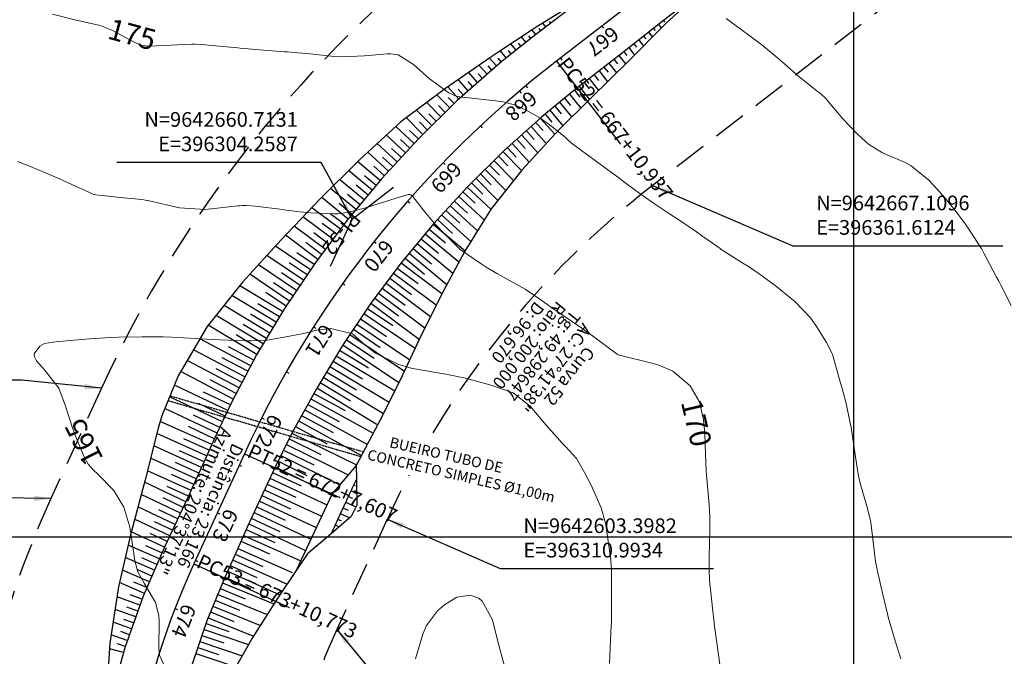
# Model space of a CAD drawing. Units: inches. Extents: x 389135 to 432276, y 9608666 to 9644000.
# Drawn here: x 396241 to 396429, y 9642577 to 9642699 of the extents above; entities that cross this region are included whole.
import ezdxf
from ezdxf.enums import TextEntityAlignment as Align

# ---------------------------------------------------------------- set-up
doc = ezdxf.new("R2010")
doc.units = ezdxf.units.IN
doc.header["$MEASUREMENT"] = 0
doc.set_wipeout_variables(frame=1)
for name, pattern in [('CONTINUO', [0]), ('HIDDEN', [9.525, 6.35, -3.175]), ('HIDDEN2', [0.1875, 0.125, -0.0625])]:
    doc.linetypes.add(name, pattern=pattern)
for name, color, linetype in [('0_ESTACAS', 7, 'Continuous'), ('0_MALHA', 7, 'Continuous'), ('0_PC E PT', 7, 'Continuous'), ('0_TEXTO PLANTA', 2, 'Continuous'), ('0_TEXTO_ELEMENT_NOVO', 2, 'Continuous'), ('0_TRACO PIH', 7, 'Continuous'), ('Coordenadas_Faixa', 2, 'Continuous'), ('EIXO_PISTA', 14, 'Continuous'), ('FAIXA DE DOMINIO LADO DIREITO', 240, 'Continuous'), ('FAIXA DE DOMINIO LADO ESQUERDO', 240, 'CONTINUO'), ('FOTOS', 253, 'Continuous'), ('LATERAL _PISTA', 7, 'Continuous'), ('OBRA DE ARTE', 1, 'HIDDEN2'), ('TALUDES', 44, 'Continuous'), ('TG', 7, 'CONTINUO')]:
    doc.layers.add(name, color=color, linetype=linetype)
doc.layers.add('Cotas_Curvas Mestras', color=7, linetype='Continuous', lineweight=0)
doc.layers.add('Curvas Mestras', color=32, linetype='Continuous', lineweight=0)
doc.styles.add('L50', font='ROMANS.SHX', dxfattribs={"height": 0.00125})
doc.styles.add('SIMPLEX', font='simplex.shx', dxfattribs={"height": 2.8})
doc.styles.add('Style-STANDARD', font='STANDARD.shx')
doc.dimstyles.new('Copy of ISO-25', dxfattribs={"dimscale": 2, "dimtxt": 2.8, "dimasz": 1.6, "dimexe": 1.25, "dimexo": 0.625, "dimtad": 1, "dimtxsty": 'SIMPLEX', "dimcen": 2.5, "dimclrd": 14, "dimclre": 14, "dimclrt": 2, "dimadec": 0, "dimazin": 0, "dimtfac": 1, "dimtmove": 0, "dimatfit": 3, "dimfxl": 0, "dimarcsym": 0})
picture_1 = doc.add_image_def('image3.jpg', size_in_pixel=(3333, 3333))

msp = doc.modelspace()

# ---------------------------------------------------------------- linework, layer by layer
at = {"layer": '0_ESTACAS', "linetype": 'CONTINUO'}
for p, q in [((396351.93, 9642697.54), (396352.23, 9642697.14)), ((396343.27, 9642690.85), (396343.58, 9642690.46)), ((396344.01, 9642691.42), (396344.32, 9642691.03)), ((396336.23, 9642685.15), (396336.55, 9642684.77)), ((396337.41, 9642686.14), (396337.73, 9642685.76)), ((396328.76, 9642678.5), (396329.11, 9642678.13)), ((396321.64, 9642671.48), (396322, 9642671.13)), ((396314.88, 9642664.11), (396315.26, 9642663.78)), ((396308.49, 9642656.42), (396308.89, 9642656.11)), ((396302.5, 9642648.41), (396302.91, 9642648.13)), ((396296.91, 9642640.12), (396297.34, 9642639.85)), ((396291.75, 9642631.56), (396292.19, 9642631.31)), ((396287.02, 9642622.75), (396287.47, 9642622.52)), ((396283.72, 9642615.9), (396284.18, 9642615.69)), ((396282.72, 9642613.72), (396283.18, 9642613.51)), ((396305.04, 9642613.65), (396300.46, 9642608.23)), ((396300.46, 9642608.23), (396293.59, 9642593.58)), ((396303.18, 9642606.98), (396302.17, 9642604.81)), ((396278.56, 9642604.63), (396279.01, 9642604.42)), ((396302.17, 9642604.81), (396300.25, 9642600.62)), ((396274.07, 9642594.84), (396274.52, 9642594.63)), ((396274.39, 9642595.54), (396274.85, 9642595.33)), ((396270.49, 9642586.34), (396270.95, 9642586.16))]:
    msp.add_line(p, q, dxfattribs=at)
at = {"layer": '0_PC E PT', "linetype": 'CONTINUO'}
for p, q in [((396343.27, 9642690.85), (396355.5, 9642675.02)), ((396283.72, 9642615.9), (396301.9, 9642607.56)), ((396274.07, 9642594.84), (396292.25, 9642586.5))]:
    msp.add_line(p, q, dxfattribs=at)
at = {"layer": '0_TRACO PIH', "color": 1, "linetype": 'CONTINUO'}
for q in [(396312.17, 9642666.83), (396300.09, 9642651.62)]:
    msp.add_line((396304.26, 9642660.71), q, dxfattribs=at)
at = {"layer": 'Curvas Mestras', "flags": 128}
for points, elevation in [([(396409.01, 9642576.71), (396407.91, 9642580.15), (396406.6, 9642584.7), (396406.36, 9642585.61), (396406.08, 9642586.83), (396405.17, 9642590.7), (396404.66, 9642592.87), (396404.17, 9642595.34), (396403.31, 9642602.28), (396403.25, 9642602.74), (396403.09, 9642603.65), (396402.52, 9642605.89), (396401.31, 9642610.04), (396400.86, 9642612.01), (396400.52, 9642614), (396400.1, 9642617.01), (396399.5, 9642620.92), (396398.48, 9642625.73), (396397.7, 9642628.63), (396397.5, 9642629.35), (396396, 9642634.67), (396395.84, 9642635.16), (396394.81, 9642637.16), (396393.05, 9642640), (396391.78, 9642641.8), (396388.73, 9642644.97), (396384.99, 9642648.03), (396381.96, 9642650.22), (396379.9, 9642651.62), (396378.86, 9642652.29), (396375.02, 9642654.73), (396374.72, 9642654.92), (396374.49, 9642655.08), (396370.95, 9642657.6), (396369.97, 9642658.29), (396367, 9642660.33), (396364.49, 9642661.99), (396361.96, 9642663.63), (396359.22, 9642665.53), (396356.58, 9642667.5), (396354.47, 9642669.07), (396350.45, 9642672.03), (396346.81, 9642674.7), (396346.41, 9642675.01), (396345.64, 9642675.64), (396344.99, 9642676.26), (396344.65, 9642676.56), (396342.41, 9642678.37), (396340.09, 9642680.04), (396337.59, 9642681.42), (396335.43, 9642682.44), (396333.13, 9642683.11), (396332.19, 9642683.24), (396325.43, 9642683.96), (396325.22, 9642683.98), (396324.16, 9642684.18), (396322.76, 9642684.8), (396319.01, 9642687.46), (396315.99, 9642690.25), (396313.04, 9642692.06), (396311.68, 9642692.27), (396310.98, 9642692.26), (396306.66, 9642691.86), (396302.5, 9642691.69), (396300.84, 9642691.77), (396296.21, 9642692.24), (396293.18, 9642692.52), (396291.97, 9642692.62), (396291.36, 9642692.67), (396285.84, 9642693.08), (396283.74, 9642693.28), (396282.9, 9642693.36), (396282.48, 9642693.4), (396275.44, 9642694.06), (396274.33, 9642694.1), (396273.88, 9642694.1), (396273.66, 9642694.09), (396265.55, 9642693.75), (396264.18, 9642693.87), (396262.81, 9642694.45), (396258.43, 9642696.77), (396256.18, 9642697.69), (396251.37, 9642698.77), (396247.11, 9642699.84)], 175), ([(396430.03, 9642644.2), (396428.09, 9642648.09), (396427.68, 9642648.86), (396427.27, 9642649.63), (396425.2, 9642653.47), (396424.91, 9642654.05), (396424.53, 9642654.81), (396424.38, 9642655.09), (396424.32, 9642655.18), (396422.23, 9642658.38), (396421.45, 9642659.53), (396419.81, 9642661.77), (396417.42, 9642664.7), (396415.89, 9642666.43), (396414.33, 9642668.14), (396410.96, 9642670.89), (396409.82, 9642671.52), (396405.49, 9642673.38), (396402.79, 9642675.02), (396400.75, 9642676.87), (396397.89, 9642679.82), (396395.18, 9642683.1), (396394.6, 9642683.77), (396393.7, 9642684.6), (396392.95, 9642685.2), (396389.6, 9642687.89), (396386.82, 9642690.27), (396385, 9642691.89), (396382.45, 9642693.99), (396379.98, 9642695.82), (396377.58, 9642697.58), (396375.65, 9642699.02)], 180), ([(396374.54, 9642575.18), (396373.48, 9642582.55), (396373.42, 9642582.96), (396373.27, 9642584.18), (396373.09, 9642585.82), (396372.55, 9642591.13), (396372.49, 9642591.78), (396372.39, 9642593.71), (396372.4, 9642596.29), (396372.55, 9642601.38), (396372.56, 9642601.99), (396372.54, 9642603.79), (396372.39, 9642606.2), (396371.96, 9642611.1), (396371.85, 9642612.66), (396371.72, 9642615.78), (396371.57, 9642619.74), (396371.36, 9642622.38), (396370.57, 9642625.78), (396368.81, 9642628.85), (396365.45, 9642631.68), (396362.83, 9642632.81), (396361.73, 9642633.12), (396355.03, 9642634.8), (396355.02, 9642634.81), (396354.9, 9642634.85), (396354.58, 9642635.07), (396351.15, 9642637.64), (396350.14, 9642638.38), (396348.1, 9642639.85), (396344.55, 9642642.29), (396342.77, 9642643.53), (396340.09, 9642645.43), (396337.32, 9642647.31), (396335, 9642648.59), (396331.88, 9642650.29), (396329.87, 9642651.52), (396328.88, 9642652.17), (396324.92, 9642654.88), (396322.19, 9642657.57), (396319.95, 9642659.94), (396317.85, 9642662.44), (396315.83, 9642664.99), (396315.49, 9642665.33), (396315.31, 9642665.41), (396315, 9642665.42), (396313.95, 9642665.11), (396313.24, 9642664.89), (396312.89, 9642664.78), (396306.64, 9642662.8), (396303.31, 9642661.95), (396301.61, 9642661.73), (396300.76, 9642661.7), (396296.34, 9642661.91), (396293.67, 9642662.17), (396292.34, 9642662.34), (396291.68, 9642662.43), (396291.02, 9642662.52), (396285.84, 9642663.2), (396284.15, 9642663.31), (396283.3, 9642663.28), (396282.88, 9642663.25), (396282.46, 9642663.21), (396276.22, 9642662.53), (396271.36, 9642662.83), (396265.29, 9642664.25), (396265.14, 9642664.28), (396264.85, 9642664.34), (396264.12, 9642664.44), (396259.38, 9642664.92), (396257.76, 9642665.08), (396255.33, 9642665.33), (396255, 9642665.42), (396254.85, 9642665.49), (396250.1, 9642667.64), (396248.41, 9642668.4), (396244.99, 9642669.88), (396242.25, 9642670.97), (396240.4, 9642671.67)], 170), ([(396353.36, 9642575.83), (396353.72, 9642583.13), (396353.75, 9642583.75), (396353.79, 9642585.31), (396353.79, 9642585.62), (396353.78, 9642593.16), (396353.77, 9642593.77), (396353.66, 9642595.3), (396353.62, 9642595.61), (396352.81, 9642601.45), (396352.61, 9642602.64), (396351.79, 9642605.56), (396349.89, 9642609.92), (396348.65, 9642612.3), (396347.12, 9642614.98), (396345.01, 9642617.29), (396344.45, 9642617.88), (396341.33, 9642621.32), (396338.23, 9642624.98), (396334.98, 9642627.51), (396330.55, 9642629.08), (396325.93, 9642630.34), (396322.16, 9642631.06), (396320.27, 9642631.38), (396315.53, 9642632.22), (396312.97, 9642632.99), (396308.71, 9642635.07), (396306.69, 9642636.69), (396304.35, 9642638.81), (396300.2, 9642639.84), (396297.77, 9642639.56), (396294.99, 9642638.88), (396292.35, 9642638.34), (396288.04, 9642637.57), (396285, 9642637.45), (396283.78, 9642637.48), (396279.06, 9642637.66), (396277.71, 9642637.71), (396274.32, 9642637.9), (396269.86, 9642638.15), (396268.24, 9642638.21), (396264.19, 9642638.2), (396259.68, 9642638.14), (396258.12, 9642638.1), (396254.22, 9642637.84), (396253.45, 9642637.77), (396248.3, 9642637.3), (396247.2, 9642637.19), (396245.58, 9642636.93), (396244.69, 9642636.43), (396243.63, 9642634.97), (396243.66, 9642634.42), (396244.06, 9642633.62), (396244.99, 9642632.58), (396245.55, 9642631.94), (396248.32, 9642628.39), (396249.58, 9642625), (396250.89, 9642620.86), (396251.67, 9642618.83), (396253.13, 9642615.3), (396253.91, 9642613.9), (396255.01, 9642612.69), (396255.6, 9642612.12), (396258.82, 9642608.86), (396260.68, 9642605.7), (396261.83, 9642601.86), (396262.09, 9642600.27), (396262.79, 9642595.43), (396263.39, 9642593.36), (396264.59, 9642591.17), (396266.75, 9642587.48), (396267.42, 9642584.99), (396267.46, 9642583.96), (396267.39, 9642578.68), (396267.52, 9642577.4), (396268.57, 9642575.05)], 165), ([(396333.36, 9642575.31), (396332.1, 9642580.01), (396331.09, 9642584.15), (396329.07, 9642587.76), (396328.43, 9642588.3), (396326.83, 9642588.88), (396324.26, 9642588.49), (396321.93, 9642587.05), (396320.55, 9642585.91), (396318.48, 9642583.11), (396317.79, 9642581.47), (396316.36, 9642576.76)], 160)]:
    msp.add_lwpolyline(points, dxfattribs=dict(at, elevation=elevation))
at = {"layer": 'EIXO_PISTA', "linetype": 'CONTINUO', "flags": 128}
for points in [[(396390.63, 9642727.43), (396343.27, 9642690.85)], [(396283.72, 9642615.9), (396274.07, 9642594.84)]]:
    msp.add_lwpolyline(points, dxfattribs=at)
at = {"layer": 'EIXO_PISTA', "linetype": 'CONTINUO'}
for centre, radius, start, end in [((396465.54, 9642532.58), 200, 127.6857, 155.3797), ((396410.43, 9642532.35), 150, 155.3797, 184.2325)]:
    msp.add_arc(centre, radius, start, end, dxfattribs=at)
at = {"layer": 'FAIXA DE DOMINIO LADO DIREITO', "linetype": 'HIDDEN'}
msp.add_line((396256.45, 9642628.39), (396246.8, 9642607.33), dxfattribs=at)
for centre, radius, start, end in [((396465.54, 9642532.58), 230, 127.6857, 155.3797), ((396410.43, 9642532.35), 180, 155.3797, 184.2325)]:
    msp.add_arc(centre, radius, start, end, dxfattribs=at)
at = {"layer": 'FAIXA DE DOMINIO LADO ESQUERDO', "linetype": 'HIDDEN'}
for p, q in [((396408.97, 9642703.69), (396361.61, 9642667.11)), ((396310.99, 9642603.4), (396301.34, 9642582.34))]:
    msp.add_line(p, q, dxfattribs=at)
for centre, radius, start, end in [((396465.54, 9642532.58), 170, 127.6857, 155.3797), ((396410.43, 9642532.35), 120, 155.3797, 184.2325)]:
    msp.add_arc(centre, radius, start, end, dxfattribs=at)
at = {"layer": 'LATERAL _PISTA', "color": 2, "linetype": 'CONTINUO'}
for p, q in [((396370.32, 9642703.77), (396363.72, 9642698.63)), ((396348.85, 9642703.24), (396340.07, 9642696.53)), ((396363.72, 9642698.63), (396355.84, 9642692.47)), ((396340.07, 9642696.53), (396339.32, 9642695.96)), ((396339.32, 9642695.96), (396333.24, 9642691.13)), ((396355.84, 9642692.47), (396347.96, 9642686.32)), ((396333.24, 9642691.13), (396332.02, 9642690.12)), ((396332.02, 9642690.12), (396324.28, 9642683.28)), ((396347.22, 9642685.74), (396341.57, 9642681.15)), ((396347.96, 9642686.32), (396347.22, 9642685.74)), ((396324.28, 9642683.28), (396316.92, 9642676.03)), ((396340.44, 9642680.18), (396333.25, 9642673.71)), ((396341.57, 9642681.15), (396340.44, 9642680.18)), ((396316.92, 9642676.03), (396309.94, 9642668.43)), ((396333.25, 9642673.71), (396326.36, 9642666.92)), ((396309.94, 9642668.43), (396303.34, 9642660.48)), ((396326.36, 9642666.92), (396319.82, 9642659.8)), ((396303.34, 9642660.48), (396297.15, 9642652.21)), ((396319.82, 9642659.8), (396313.64, 9642652.36)), ((396297.15, 9642652.21), (396291.38, 9642643.65)), ((396313.64, 9642652.36), (396307.85, 9642644.62)), ((396291.38, 9642643.65), (396286.05, 9642634.8)), ((396307.85, 9642644.62), (396302.45, 9642636.59)), ((396302.45, 9642636.59), (396297.45, 9642628.31)), ((396286.05, 9642634.8), (396281.24, 9642625.67)), ((396297.45, 9642628.31), (396292.8, 9642619.83)), ((396281.24, 9642625.67), (396277.9, 9642618.57)), ((396292.8, 9642619.83), (396289.55, 9642613.23)), ((396277.9, 9642618.57), (396276.92, 9642616.38)), ((396276.92, 9642616.38), (396272.81, 9642607.26)), ((396289.55, 9642613.23), (396288.53, 9642611.06)), ((396288.53, 9642611.06), (396284.3, 9642602)), ((396272.81, 9642607.26), (396268.56, 9642598.21)), ((396284.3, 9642602), (396282.44, 9642597.83)), ((396268.23, 9642597.51), (396264.4, 9642588.68)), ((396268.56, 9642598.21), (396268.23, 9642597.51)), ((396282.44, 9642597.83), (396280.23, 9642592.86)), ((396280.23, 9642592.86), (396279.91, 9642592.16)), ((396279.91, 9642592.16), (396276.57, 9642583.99)), ((396264.4, 9642588.68), (396260.89, 9642578.86)), ((396276.57, 9642583.99), (396273.51, 9642574.93)), ((396260.89, 9642578.86), (396258.12, 9642568.79))]:
    msp.add_line(p, q, dxfattribs=at)
at = {"layer": 'OBRA DE ARTE'}
for p, q in [((396269.54, 9642626.96, 0), (396306.44, 9642616.27, 0)), ((396269.16, 9642626.03, 0), (396305.96, 9642615.37, 0))]:
    msp.add_line(p, q, dxfattribs=at)
at = {"layer": 'TALUDES', "linetype": 'CONTINUO'}
for p, q in [((396370.32, 9642703.77), (396364.14, 9642698.08)), ((396347.96, 9642702.67), (396339.42, 9642697.37)), ((396364.14, 9642698.08), (396357.05, 9642690.9)), ((396338.62, 9642696.87), (396332.08, 9642692.53)), ((396339.42, 9642697.37), (396338.62, 9642696.87)), ((396332.08, 9642692.53), (396330.76, 9642691.6)), ((396330.76, 9642691.6), (396322.09, 9642685.61)), ((396357.05, 9642690.9), (396349.87, 9642683.84)), ((396322.09, 9642685.61), (396313.58, 9642679.26)), ((396349.22, 9642683.15), (396344.11, 9642678.1)), ((396349.87, 9642683.84), (396349.22, 9642683.15)), ((396313.58, 9642679.26), (396305.72, 9642672.11)), ((396344.11, 9642678.1), (396343.09, 9642677.05)), ((396343.09, 9642677.05), (396336.67, 9642670.06)), ((396305.72, 9642672.11), (396298.18, 9642664.56)), ((396336.67, 9642670.06), (396330.79, 9642662.65)), ((396298.18, 9642664.56), (396290.76, 9642656.76)), ((396330.79, 9642662.65), (396325.78, 9642654.6)), ((396290.76, 9642656.76), (396283.45, 9642648.71)), ((396325.78, 9642654.6), (396321.31, 9642646.31)), ((396283.45, 9642648.71), (396276.61, 9642640.18)), ((396321.31, 9642646.31), (396317.22, 9642637.95)), ((396276.61, 9642640.18), (396271.07, 9642630.8)), ((396317.22, 9642637.95), (396313.3, 9642629.67)), ((396271.07, 9642630.8), (396267.99, 9642623.11)), ((396313.3, 9642629.67), (396309.26, 9642621.59)), ((396267.99, 9642623.11), (396267.27, 9642620.8)), ((396309.26, 9642621.59), (396305.04, 9642613.65)), ((396267.27, 9642620.8), (396264.78, 9642610.94)), ((396305.04, 9642613.65), (396305.09, 9642611.01)), ((396264.78, 9642610.94), (396262.17, 9642601.14)), ((396305.09, 9642611.01), (396305.19, 9642606.06)), ((396305.19, 9642606.06), (396304.11, 9642603.92)), ((396304.11, 9642603.92), (396300.25, 9642600.62)), ((396261.96, 9642600.39), (396259.71, 9642590.49)), ((396262.17, 9642601.14), (396261.96, 9642600.39)), ((396300.25, 9642600.62), (396295.73, 9642596.76)), ((396295.73, 9642596.76), (396293.59, 9642593.58)), ((396293.59, 9642593.58), (396290.08, 9642588.35)), ((396259.71, 9642590.49), (396258.04, 9642579.74)), ((396289.64, 9642587.7), (396285.22, 9642580.65)), ((396290.08, 9642588.35), (396289.64, 9642587.7)), ((396258.04, 9642579.74), (396257.37, 9642568.97)), ((396285.22, 9642580.65), (396280.66, 9642572.71))]:
    msp.add_line(p, q, dxfattribs=at)
at = {"layer": 'TALUDES'}
for p, q in [((396341.22, 9642697.41), (396340.66, 9642698.14)), ((396342.17, 9642698.14), (396341.93, 9642698.46)), ((396363.69, 9642698.61), (396363.91, 9642698.33)), ((396339.31, 9642695.95), (396338.59, 9642696.86)), ((396340.26, 9642696.68), (396339.95, 9642697.09)), ((396360.85, 9642696.39), (396361.57, 9642695.47)), ((396361.8, 9642697.13), (396362.11, 9642696.73)), ((396362.75, 9642697.87), (396363.27, 9642697.2)), ((396337.43, 9642694.46), (396336.59, 9642695.53)), ((396338.37, 9642695.21), (396337.98, 9642695.7)), ((396358.96, 9642694.91), (396359.87, 9642693.75)), ((396359.91, 9642695.65), (396360.31, 9642695.13)), ((396333.67, 9642691.48), (396332.57, 9642692.86)), ((396334.61, 9642692.22), (396334.09, 9642692.87)), ((396335.55, 9642692.97), (396334.58, 9642694.19)), ((396336.49, 9642693.71), (396336.04, 9642694.29)), ((396356.13, 9642692.7), (396356.72, 9642691.93)), ((396357.07, 9642693.44), (396358.17, 9642692.03)), ((396358.02, 9642694.17), (396358.52, 9642693.53)), ((396331.83, 9642689.95), (396330.52, 9642691.43)), ((396332.74, 9642690.72), (396332.15, 9642691.44)), ((396354.24, 9642691.22), (396354.92, 9642690.35)), ((396355.18, 9642691.96), (396356.46, 9642690.32)), ((396328.23, 9642686.77), (396326.54, 9642688.68)), ((396330.03, 9642688.36), (396328.53, 9642690.05)), ((396330.93, 9642689.15), (396330.22, 9642689.95)), ((396351.4, 9642689), (396353.01, 9642686.93)), ((396352.34, 9642689.74), (396353.11, 9642688.76)), ((396353.29, 9642690.48), (396354.74, 9642688.63)), ((396326.43, 9642685.18), (396324.55, 9642687.31)), ((396327.33, 9642685.97), (396326.44, 9642686.98)), ((396329.13, 9642687.56), (396328.33, 9642688.46)), ((396349.51, 9642687.52), (396351.29, 9642685.24)), ((396350.45, 9642688.26), (396351.3, 9642687.18)), ((396324.63, 9642683.59), (396322.56, 9642685.93)), ((396325.53, 9642684.39), (396324.54, 9642685.5)), ((396346.68, 9642685.3), (396347.73, 9642684.01)), ((396347.62, 9642686.05), (396349.58, 9642683.54)), ((396348.56, 9642686.79), (396349.5, 9642685.59)), ((396322.9, 9642681.93), (396320.47, 9642684.4)), ((396323.76, 9642682.77), (396322.6, 9642683.95)), ((396344.82, 9642683.78), (396345.94, 9642682.4)), ((396345.75, 9642684.54), (396347.92, 9642681.87)), ((396319.48, 9642678.56), (396316.58, 9642681.5)), ((396321.19, 9642680.24), (396318.52, 9642682.95)), ((396322.05, 9642681.08), (396320.77, 9642682.38)), ((396342.02, 9642681.51), (396344.49, 9642678.48)), ((396342.95, 9642682.27), (396344.15, 9642680.8)), ((396343.88, 9642683.03), (396346.21, 9642680.17)), ((396317.77, 9642676.87), (396314.64, 9642680.05)), ((396320.34, 9642679.4), (396318.94, 9642680.81)), ((396340.19, 9642679.96), (396342.95, 9642676.9)), ((396341.1, 9642680.75), (396342.4, 9642679.22)), ((396316.11, 9642675.15), (396312.6, 9642678.37)), ((396316.92, 9642676.03), (396315.2, 9642677.61)), ((396318.63, 9642677.71), (396317.12, 9642679.25)), ((396337.52, 9642677.55), (396339.01, 9642675.89)), ((396338.41, 9642678.36), (396341.32, 9642675.12)), ((396339.3, 9642679.16), (396340.72, 9642677.59)), ((396314.48, 9642673.38), (396310.81, 9642676.75)), ((396315.3, 9642674.26), (396313.5, 9642675.91)), ((396335.73, 9642675.95), (396337.3, 9642674.2)), ((396336.63, 9642676.75), (396339.69, 9642673.35)), ((396312.86, 9642671.61), (396309.03, 9642675.12)), ((396313.67, 9642672.49), (396311.8, 9642674.21)), ((396333.95, 9642674.34), (396335.6, 9642672.51)), ((396334.84, 9642675.14), (396338.06, 9642671.57)), ((396311.24, 9642669.84), (396307.25, 9642673.5)), ((396312.05, 9642670.73), (396310.1, 9642672.52)), ((396331.36, 9642671.84), (396335.08, 9642668.06)), ((396332.21, 9642672.69), (396334.02, 9642670.85)), ((396333.07, 9642673.53), (396336.59, 9642669.96)), ((396308.1, 9642666.21), (396303.58, 9642669.96)), ((396309.63, 9642668.06), (396305.28, 9642671.67)), ((396310.43, 9642668.96), (396308.39, 9642670.82)), ((396329.65, 9642670.16), (396333.58, 9642666.17)), ((396330.5, 9642671), (396332.42, 9642669.06)), ((396306.57, 9642664.36), (396301.88, 9642668.26)), ((396308.87, 9642667.14), (396306.65, 9642668.98)), ((396327.94, 9642668.48), (396332.08, 9642664.27)), ((396328.79, 9642669.32), (396330.81, 9642667.27)), ((396305.03, 9642662.52), (396300.17, 9642666.55)), ((396307.33, 9642665.29), (396305.03, 9642667.2)), ((396326.24, 9642666.78), (396330.77, 9642662.62)), ((396327.08, 9642667.63), (396329.2, 9642665.48)), ((396303.5, 9642660.67), (396298.47, 9642664.85)), ((396305.8, 9642663.44), (396303.41, 9642665.42)), ((396324.61, 9642665.02), (396329.48, 9642660.55)), ((396325.42, 9642665.9), (396327.77, 9642663.74)), ((396302.05, 9642658.76), (396296.57, 9642662.87)), ((396304.27, 9642661.59), (396301.79, 9642663.65)), ((396322.18, 9642662.36), (396324.86, 9642659.9)), ((396322.99, 9642663.25), (396328.19, 9642658.47)), ((396323.8, 9642664.13), (396326.32, 9642661.82)), ((396300.61, 9642656.84), (396294.9, 9642661.11)), ((396302.77, 9642659.72), (396300.09, 9642661.73)), ((396320.55, 9642660.6), (396323.4, 9642657.98)), ((396321.37, 9642661.48), (396326.9, 9642656.4)), ((396299.18, 9642654.92), (396293.24, 9642659.36)), ((396301.33, 9642657.8), (396298.53, 9642659.89)), ((396318.98, 9642658.79), (396322.11, 9642656.19)), ((396319.75, 9642659.71), (396325.82, 9642654.67)), ((396297.74, 9642652.99), (396291.57, 9642657.61)), ((396299.9, 9642655.88), (396296.98, 9642658.06)), ((396317.45, 9642656.94), (396320.76, 9642654.19)), ((396318.21, 9642657.86), (396324.66, 9642652.52)), ((396296.36, 9642651.03), (396289.66, 9642655.54)), ((396298.46, 9642653.96), (396295.43, 9642656.22)), ((396315.92, 9642655.09), (396319.41, 9642652.19)), ((396316.68, 9642656.02), (396323.49, 9642650.36)), ((396295.02, 9642649.04), (396288.03, 9642653.75)), ((396297.03, 9642652.03), (396293.75, 9642654.24)), ((396314.38, 9642653.25), (396318.07, 9642650.19)), ((396315.15, 9642654.17), (396322.33, 9642648.21)), ((396293.68, 9642647.05), (396286.4, 9642651.95)), ((396295.69, 9642650.04), (396292.26, 9642652.34)), ((396312.9, 9642651.36), (396316.88, 9642648.38)), ((396313.62, 9642652.32), (396321.4, 9642646.49)), ((396292.33, 9642645.06), (396284.77, 9642650.16)), ((396294.35, 9642648.05), (396290.78, 9642650.45)), ((396311.46, 9642649.44), (396315.62, 9642646.32)), ((396312.18, 9642650.4), (396320.32, 9642644.3)), ((396291.02, 9642643.05), (396282.86, 9642647.97)), ((396293.01, 9642646.06), (396289.29, 9642648.56)), ((396310.02, 9642647.52), (396314.37, 9642644.26)), ((396310.74, 9642648.48), (396319.25, 9642642.11)), ((396289.78, 9642641), (396281.35, 9642646.08)), ((396291.66, 9642644.07), (396287.81, 9642646.66)), ((396308.58, 9642645.6), (396313.11, 9642642.2)), ((396309.3, 9642646.56), (396318.18, 9642639.91)), ((396288.55, 9642638.94), (396279.83, 9642644.19)), ((396290.4, 9642642.02), (396286.25, 9642644.52)), ((396307.19, 9642643.64), (396312.02, 9642640.39)), ((396307.86, 9642644.64), (396317.11, 9642637.71)), ((396287.31, 9642636.88), (396278.31, 9642642.31)), ((396289.17, 9642639.97), (396284.88, 9642642.55)), ((396306.52, 9642642.65), (396316.32, 9642636.05)), ((396286.07, 9642634.83), (396276.8, 9642640.42)), ((396287.93, 9642637.91), (396283.5, 9642640.58)), ((396305.18, 9642640.66), (396315.28, 9642633.85)), ((396305.85, 9642641.65), (396310.83, 9642638.3)), ((396286.69, 9642635.86), (396282.12, 9642638.61)), ((396303.84, 9642638.67), (396314.24, 9642631.66)), ((396304.51, 9642639.66), (396309.64, 9642636.21)), ((396284.95, 9642632.71), (396275.22, 9642637.83)), ((396285.51, 9642633.77), (396280.67, 9642636.32)), ((396302.5, 9642636.67), (396313.2, 9642629.47)), ((396303.17, 9642637.67), (396308.45, 9642634.12)), ((396283.83, 9642630.58), (396274, 9642635.76)), ((396284.39, 9642631.64), (396279.5, 9642634.22)), ((396301.26, 9642634.62), (396312.41, 9642627.89)), ((396301.88, 9642635.65), (396307.41, 9642632.31)), ((396282.71, 9642628.46), (396272.78, 9642633.69)), ((396300.02, 9642632.57), (396311.33, 9642625.74)), ((396300.64, 9642633.59), (396306.25, 9642630.2)), ((396281.59, 9642626.33), (396271.56, 9642631.62)), ((396283.27, 9642629.52), (396278.33, 9642632.12)), ((396298.78, 9642630.51), (396310.26, 9642623.58)), ((396299.4, 9642631.54), (396305.1, 9642628.1)), ((396280.54, 9642624.18), (396270.35, 9642628.99)), ((396282.15, 9642627.4), (396277.16, 9642630.03)), ((396298.15, 9642629.49), (396303.94, 9642626)), ((396279.52, 9642622.01), (396269.45, 9642626.75)), ((396281.05, 9642625.26), (396275.92, 9642627.68)), ((396296.95, 9642627.41), (396302.92, 9642624.14)), ((396297.53, 9642628.46), (396309.18, 9642621.43)), ((396280.03, 9642623.09), (396274.96, 9642625.48)), ((396295.8, 9642625.31), (396301.78, 9642622.03)), ((396296.38, 9642626.36), (396308.32, 9642619.81)), ((396278.49, 9642619.84), (396268.56, 9642624.52)), ((396279.01, 9642620.92), (396274.01, 9642623.28)), ((396294.64, 9642623.2), (396300.64, 9642619.92)), ((396295.22, 9642624.25), (396307.19, 9642617.69)), ((396277.49, 9642617.66), (396267.66, 9642622.06)), ((396277.98, 9642618.75), (396273.05, 9642621.08)), ((396293.49, 9642621.1), (396299.5, 9642617.8)), ((396294.07, 9642622.15), (396306.07, 9642615.57)), ((396276.51, 9642615.47), (396267, 9642619.74)), ((396292.8, 9642619.83), (396305.11, 9642613.77)), ((396292.91, 9642620.04), (396292.91, 9642620.04)), ((396275.52, 9642613.28), (396266.41, 9642617.38)), ((396277, 9642616.56), (396272.15, 9642618.74)), ((396291.74, 9642617.68), (396303.54, 9642611.87)), ((396292.27, 9642618.76), (396298.3, 9642615.78)), ((396276.01, 9642614.37), (396271.36, 9642616.47)), ((396290.68, 9642615.53), (396301.94, 9642609.98)), ((396291.21, 9642616.6), (396296.97, 9642613.76)), ((396274.54, 9642611.09), (396265.81, 9642615.02)), ((396275.03, 9642612.19), (396270.57, 9642614.19)), ((396290.15, 9642614.45), (396295.64, 9642611.74)), ((396273.55, 9642608.9), (396265.22, 9642612.65)), ((396274.04, 9642610), (396269.78, 9642611.92)), ((396289.11, 9642612.29), (396294.54, 9642609.74)), ((396289.62, 9642613.37), (396300.38, 9642608.07)), ((396272.56, 9642606.72), (396264.65, 9642610.44)), ((396288.09, 9642610.11), (396293.52, 9642607.58)), ((396288.6, 9642611.2), (396299.46, 9642606.11)), ((396304.57, 9642609.93), (396304.84, 9642609.8)), ((396271.54, 9642604.55), (396264.02, 9642608.08)), ((396273.06, 9642607.81), (396268.99, 9642609.64)), ((396287.07, 9642607.94), (396292.51, 9642605.4)), ((396287.58, 9642609.03), (396298.45, 9642603.95)), ((396304.05, 9642608.85), (396305.14, 9642608.33)), ((396272.05, 9642605.63), (396268.19, 9642607.45)), ((396286.57, 9642606.85), (396297.43, 9642601.78)), ((396303.04, 9642606.67), (396305.03, 9642605.74)), ((396303.54, 9642607.76), (396304.36, 9642607.39)), ((396270.51, 9642602.38), (396263.39, 9642605.73)), ((396271.03, 9642603.46), (396267.37, 9642605.18)), ((396285.55, 9642604.68), (396296.42, 9642599.61)), ((396286.06, 9642605.76), (396291.49, 9642603.23)), ((396302.02, 9642604.5), (396303.82, 9642603.67)), ((396302.53, 9642605.59), (396303.51, 9642605.13)), ((396269.49, 9642600.2), (396262.77, 9642603.37)), ((396270, 9642601.29), (396266.54, 9642602.92)), ((396284.54, 9642602.5), (396295.4, 9642597.43)), ((396285.04, 9642603.59), (396290.48, 9642601.05)), ((396301.02, 9642602.32), (396301.81, 9642601.96)), ((396301.52, 9642603.41), (396302.17, 9642603.11)), ((396268.47, 9642598.03), (396262.14, 9642601.01)), ((396268.98, 9642599.12), (396265.72, 9642600.65)), ((396284.04, 9642601.41), (396289.51, 9642598.97)), ((396300.52, 9642601.23), (396300.67, 9642601.16)), ((396283.06, 9642599.22), (396288.51, 9642596.79)), ((396283.55, 9642600.31), (396294.47, 9642595.44)), ((396267.5, 9642595.84), (396261.51, 9642598.43)), ((396267.98, 9642596.94), (396264.88, 9642598.28)), ((396281.95, 9642596.73), (396287.25, 9642594.37)), ((396282.44, 9642597.83), (396292.84, 9642593.19)), ((396282.57, 9642598.12), (396282.57, 9642598.12)), ((396266.55, 9642593.63), (396260.97, 9642596.05)), ((396267.02, 9642594.74), (396264.13, 9642595.99)), ((396281.46, 9642595.64), (396291.86, 9642591)), ((396265.59, 9642591.43), (396260.43, 9642593.67)), ((396266.07, 9642592.53), (396263.39, 9642593.7)), ((396280.49, 9642593.45), (396290.5, 9642588.98)), ((396280.98, 9642594.54), (396286.08, 9642592.27)), ((396264.64, 9642589.23), (396259.89, 9642591.29)), ((396265.12, 9642590.33), (396262.64, 9642591.4)), ((396279.54, 9642591.24), (396289.34, 9642587.23)), ((396280, 9642592.35), (396284.91, 9642590.16)), ((396279.08, 9642590.13), (396283.89, 9642588.16)), ((396263.79, 9642586.98), (396259.41, 9642588.55)), ((396264.2, 9642588.11), (396261.9, 9642588.94)), ((396278.17, 9642587.91), (396282.79, 9642586.02)), ((396278.63, 9642589.02), (396288.05, 9642585.17)), ((396262.99, 9642584.72), (396259.03, 9642586.14)), ((396263.39, 9642585.85), (396261.31, 9642586.6)), ((396277.27, 9642585.69), (396281.69, 9642583.88)), ((396277.72, 9642586.8), (396286.76, 9642583.1)), ((396262.18, 9642582.46), (396258.66, 9642583.72)), ((396262.58, 9642583.59), (396260.71, 9642584.26)), ((396276.39, 9642583.45), (396280.76, 9642581.98)), ((396276.81, 9642584.58), (396285.47, 9642581.04)), ((396261.77, 9642581.33), (396260.12, 9642581.93)), ((396276.01, 9642582.32), (396284.53, 9642579.44)), ((396261.37, 9642580.2), (396258.28, 9642581.31)), ((396275.24, 9642580.04), (396283.31, 9642577.32)), ((396275.62, 9642581.18), (396279.77, 9642579.78)), ((396260.63, 9642577.92), (396257.97, 9642578.65)), ((396260.97, 9642579.07), (396259.53, 9642579.59)), ((396274.85, 9642578.91), (396278.78, 9642577.58)), ((396274.47, 9642577.77), (396282.09, 9642575.2))]:
    msp.add_line(p, q, dxfattribs=at)
at = {"layer": 'TG', "color": 3, "linetype": 'CONTINUO'}
msp.add_arc((396465.54, 9642532.58), 178.59, 153.9475, 155.3797, dxfattribs=at)

# ---------------------------------------------------------------- texts
at = {"layer": '0_TEXTO PLANTA', "style": 'SIMPLEX'}
for s, rotation, p in [('667', 217.6857, (396353.78, 9642697.7)), ('668', 220.2822, (396338.07, 9642685.4)), ('669', 226.0117, (396323.45, 9642671.91)), ('PI-52', 231.5327, (396303.97, 9642662.36)), ('670', 231.7413, (396310.25, 9642657.03)), ('671', 237.4709, (396298.6, 9642640.91)), ('672', 243.2005, (396288.62, 9642623.7)), ('673', 245.3797, (396280.12, 9642605.64)), ('674', 248.9042, (396271.98, 9642587.44))]:
    msp.add_text(s, height=2.8, rotation=rotation, dxfattribs=at).set_placement(p)
for s, rotation, p in [('PC52 = 667+10,937', 307.6857, (396342.59, 9642689.69)), ('PT52 = 672+7,607', 335.3797, (396283.65, 9642614.55)), ('PC53 = 673+10,773', 335.3797, (396274, 9642593.49))]:
    msp.add_text(s, height=2.8, rotation=rotation, dxfattribs=at).set_placement(p, align=Align.BOTTOM_LEFT)
at = {"layer": '0_TEXTO_ELEMENT_NOVO', "color": 2, "style": 'SIMPLEX'}
for s, rotation, p in [('D: 96,670', 231.5327, (396339.24, 9642645.16)), ('Raio: 200,000', 231.5327, (396343.4, 9642645.2)), ('Tg: 49,298647', 231.5327, (396346.17, 9642643.5)), ('AC: 27%%d41\'38"', 231.5327, (396348.31, 9642641)), ('Curva 52', 231.5327, (396348.91, 9642636.57)), ('Azimute: 204%%d37\'13"', 245.3797, (396279.31, 9642621.12)), ('Distância: 23,166', 245.3797, (396281.47, 9642618.08))]:
    msp.add_text(s, height=2.38, rotation=rotation, dxfattribs=at).set_placement(p)
at = {"layer": 'Cotas_Curvas Mestras', "style": 'Style-STANDARD'}
for s, rotation, p in [('175', 344.861, (396262.29, 9642695.97, 175)), ('170', 283.311, (396369.99, 9642621.79, 170)), ('165', 116.7294, (396253.05, 9642618.14, 165))]:
    msp.add_text(s, height=4, rotation=rotation, dxfattribs=at).set_placement(p, align=Align.MIDDLE_CENTER)

# ---------------------------------------------------------------- referenced raster images: frames only (the image files are external)
at = {"layer": 'FOTOS'}
image = msp.add_image(picture_1, insert=(396000, 9642000), size_in_units=(1000, 1000), dxfattribs=at)
image.dxf.flags = 7

# ---------------------------------------------------------------- leaders
at = {"layer": '0_MALHA', "annotation_type": 0, "has_hookline": 1, "hookline_direction": 1, "text_width": 34.53}
msp.add_leader([(396304.26, 9642660.71), (396298.36, 9642671.54), (396295.16, 9642671.54)], dimstyle='Copy of ISO-25', dxfattribs=at)
at = {"layer": 'Coordenadas_Faixa', "annotation_type": 0, "has_hookline": 1}
for points, hookline_direction, text_width in [([(396361.61, 9642667.11), (396388.38, 9642655.59), (396391.58, 9642655.59)], 0, 35.6), ([(396256.45, 9642628.39), (396241.21, 9642629.94)], 1, 36.4), ([(396246.8, 9642607.33), (396231.73, 9642607.57)], 1, 36.4), ([(396310.99, 9642603.4), (396332.52, 9642593.96), (396335.72, 9642593.96)], 0, 36.27), ([(396301.34, 9642582.34), (396313.77, 9642567.27), (396316.97, 9642567.27)], 0, 36.27)]:
    msp.add_leader(points, dimstyle='Copy of ISO-25', dxfattribs=dict(at, hookline_direction=hookline_direction, text_width=text_width))

# ---------------------------------------------------------------- next in the draw order: texts
at = {"layer": '0_MALHA', "color": 2, "insert": (396293.91, 9642672.79), "char_height": 2.8, "attachment_point": 9, "style": 'SIMPLEX', "bg_fill": 3, "box_fill_scale": 1.25, "bg_fill_color": 256, "bg_fill_true_color": 13158600, "bg_fill_transparency": 0}
msp.add_mtext('N=9642660.7131\\PE=396304.2587', dxfattribs=at)
at = {"layer": 'Coordenadas_Faixa', "color": 2, "char_height": 2.8, "attachment_point": 7, "style": 'SIMPLEX', "bg_fill": 3, "box_fill_scale": 1.25, "bg_fill_color": 256, "bg_fill_true_color": 13158600, "bg_fill_transparency": 0}
for s, insert in [('N=9642667.1096\\PE=396361.6124', (396392.83, 9642656.84)), ('N=9642603.3982\\PE=396310.9934', (396336.97, 9642595.21))]:
    msp.add_mtext(s, dxfattribs=dict(at, insert=insert))

# ---------------------------------------------------------------- next in the draw order: wipeouts: each hides what was drawn before it
msp.add_wipeout([(396310.81, 9642616.55), (396337.23, 9642610.45), (396337.99, 9642613.77), (396311.57, 9642619.87)]).dxf.layer = 'OBRA DE ARTE'

# ---------------------------------------------------------------- next in the draw order: linework, layer by layer
at = {"layer": '0_MALHA'}
for p, q in [((396400, 9642342.67), (396400, 9643481.82)), ((396015.04, 9642600), (396462.82, 9642600))]:
    msp.add_line(p, q, dxfattribs=at)

# ---------------------------------------------------------------- next in the draw order: texts
at = {"layer": 'OBRA DE ARTE', "color": 1, "style": 'L50'}
msp.add_text('BUEIRO TUBO DE', height=2, rotation=346.9988, dxfattribs=at).set_placement((396311.27, 9642617.16))

# ---------------------------------------------------------------- next in the draw order: wipeouts: each hides what was drawn before it
msp.add_wipeout([(396306.37, 9642613.85), (396346.8, 9642604.51), (396347.65, 9642608.2), (396307.22, 9642617.53)]).dxf.layer = 'OBRA DE ARTE'

# ---------------------------------------------------------------- next in the draw order: texts
msp.add_text('CONCRETO SIMPLES %%C1,00m', height=2, rotation=346.9988, dxfattribs=at).set_placement((396307.01, 9642614.81))

doc.saveas('drawing.dxf')
